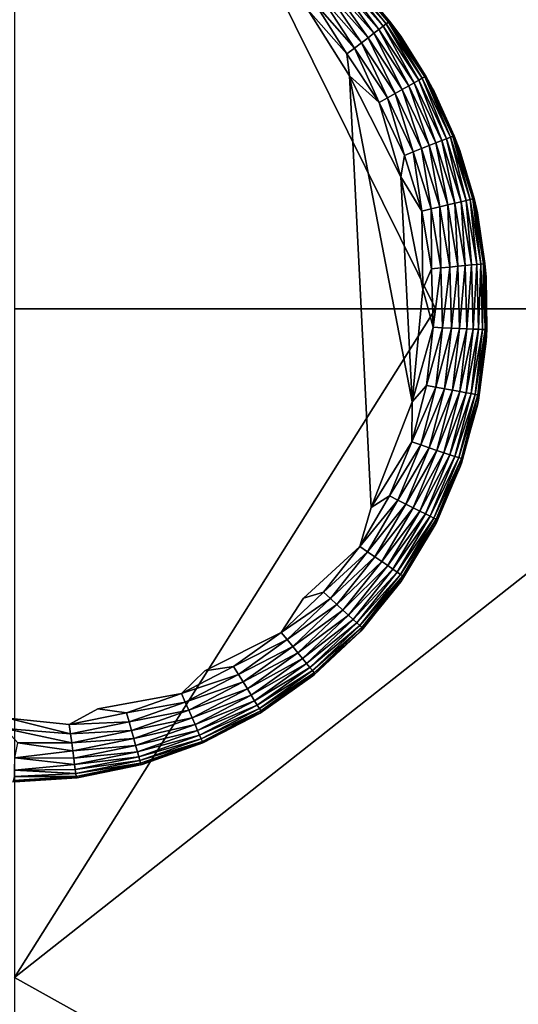
# Model space of a CAD drawing. Units: inches. Extents: x -41.3 to 41.3, y -18.4 to 17.7.
# Drawn here: x 35.4 to 36.3, y 10.6 to 12.3 of the extents above; entities that cross this region are included whole.
import ezdxf

# ---------------------------------------------------------------- set-up
doc = ezdxf.new("R2010")
doc.units = ezdxf.units.IN
doc.header["$MEASUREMENT"] = 0
doc.layers.add('SEAT-LEG', color=5, linetype='Continuous')
doc.layers.add('SEAT-UPHOLSTERY', color=5, linetype='Continuous')

msp = doc.modelspace()

# ---------------------------------------------------------------- linework, layer by layer
at = {"layer": 'SEAT-LEG'}
for points, invisible_edges in [([(35.4407, 12.4836, -0.0023), (35.4181, 11.1215, -0.0023), (35.2909, 12.4684, -0.0025)], 15), ([(35.4407, 12.4836, -0.0023), (35.5679, 11.1367, -0.0025), (35.4181, 11.1215, -0.0023)], 15), ([(35.5719, 12.4654, -0.0025), (35.5679, 11.1367, -0.0025), (35.4407, 12.4836, -0.0023)], 15), ([(35.5679, 11.1367, -0.0025), (35.5719, 12.4654, -0.0025), (35.7462, 11.2001, -0.0024)], 15), ([(35.7462, 11.2001, -0.0024), (35.5719, 12.4654, -0.0025), (35.697, 12.4277, -0.0025)], 15), ([(35.7462, 11.2001, -0.0024), (35.697, 12.4277, -0.0025), (35.9104, 11.3213, -0.0024)], 15), ([(35.9104, 11.3213, -0.0024), (35.697, 12.4277, -0.0025), (35.8589, 12.3298, -0.0025)], 15), ([(36.0235, 11.4718, -0.0025), (35.8589, 12.3298, -0.0025), (35.9875, 12.191, -0.0025)], 3), ([(35.9104, 11.3213, -0.0024), (35.8589, 12.3298, -0.0025), (36.0235, 11.4718, -0.0025)], 15), ([(35.9875, 12.191, -0.0025), (35.8589, 12.3298, -0.0025), (35.9185, 12.3003, 0.0008)], 1), ([(35.9104, 11.3213, -0.0024), (36.0235, 11.4718, -0.0025), (36.0045, 11.4073, 0.0008)], 1), ([(35.7462, 11.2001, -0.0024), (35.9104, 11.3213, -0.0024), (35.8733, 11.2641, 0.0008)], 1), ([(35.5679, 11.1367, -0.0025), (35.7462, 11.2001, -0.0024), (35.7074, 11.1625, 0.0008)], 1), ([(35.5205, 11.1107, 0.0008), (35.4181, 11.1215, -0.0023), (35.5679, 11.1367, -0.0025)], 2)]:
    msp.add_3dface(points, dxfattribs=dict(at, invisible_edges=invisible_edges))
for points in [[(36.0484, 12.2775, 0.075), (35.9763, 12.3591, 0.075), (35.9795, 12.3623, 0.0908)], [(36.052, 12.2803, 0.0908), (35.9795, 12.3623, 0.0908), (35.9811, 12.3639, 0.1072)], [(36.052, 12.2803, 0.0908), (36.0484, 12.2775, 0.075), (35.9795, 12.3623, 0.0908)], [(36.0539, 12.2817, 0.1072), (36.052, 12.2803, 0.0908), (35.9811, 12.3639, 0.1072)], [(36.0049, 12.34, 0.1154), (36.0539, 12.2817, 0.1072), (35.9811, 12.3639, 0.1072)], [(36.0278, 12.2617, 0.0334), (35.9581, 12.3405, 0.0334), (35.9655, 12.3481, 0.046)], [(36.0362, 12.2681, 0.046), (35.9655, 12.3481, 0.046), (35.9716, 12.3543, 0.0599)], [(36.0362, 12.2681, 0.046), (36.0278, 12.2617, 0.0334), (35.9655, 12.3481, 0.046)], [(36.0431, 12.2735, 0.0599), (35.9716, 12.3543, 0.0599), (35.9763, 12.3591, 0.075)], [(36.0431, 12.2735, 0.0599), (36.0362, 12.2681, 0.046), (35.9716, 12.3543, 0.0599)], [(36.0484, 12.2775, 0.075), (36.0431, 12.2735, 0.0599), (35.9763, 12.3591, 0.075)], [(36.0072, 12.2459, 0.0131), (35.9399, 12.322, 0.0131), (35.9495, 12.3318, 0.0223)], [(36.0181, 12.2542, 0.0223), (35.9495, 12.3318, 0.0223), (35.9581, 12.3405, 0.0334)], [(36.0181, 12.2542, 0.0223), (36.0072, 12.2459, 0.0131), (35.9495, 12.3318, 0.0223)], [(36.0278, 12.2617, 0.0334), (36.0181, 12.2542, 0.0223), (35.9581, 12.3405, 0.0334)], [(36.0727, 12.2566, 2.7532), (36.0727, 12.2566, 0.1154), (36.0049, 12.34, 0.1154)], [(36.0727, 12.2566, 2.7532), (36.0049, 12.34, 0.1154), (36.0049, 12.34, 2.7532)], [(36.0727, 12.2566, 0.1154), (36.0539, 12.2817, 0.1072), (36.0049, 12.34, 0.1154)], [(35.9831, 12.2274, 0.0008), (35.9185, 12.3003, 0.0008), (35.9295, 12.3115, 0.0059)], [(35.9955, 12.2369, 0.0059), (35.9295, 12.3115, 0.0059), (35.9399, 12.322, 0.0131)], [(35.9955, 12.2369, 0.0059), (35.9831, 12.2274, 0.0008), (35.9295, 12.3115, 0.0059)], [(36.0072, 12.2459, 0.0131), (35.9955, 12.2369, 0.0059), (35.9399, 12.322, 0.0131)], [(35.9831, 12.2274, 0.0008), (35.9875, 12.191, -0.0025), (35.9185, 12.3003, 0.0008)], [(36.1085, 12.1868, 0.075), (36.0484, 12.2775, 0.075), (36.052, 12.2803, 0.0908)], [(36.1125, 12.189, 0.0908), (36.052, 12.2803, 0.0908), (36.0539, 12.2817, 0.1072)], [(36.1125, 12.189, 0.0908), (36.1085, 12.1868, 0.075), (36.052, 12.2803, 0.0908)], [(36.1145, 12.1901, 0.1072), (36.1125, 12.189, 0.0908), (36.0539, 12.2817, 0.1072)], [(36.0727, 12.2566, 0.1154), (36.1145, 12.1901, 0.1072), (36.0539, 12.2817, 0.1072)], [(36.0859, 12.1739, 0.0334), (36.0278, 12.2617, 0.0334), (36.0362, 12.2681, 0.046)], [(36.0951, 12.1792, 0.046), (36.0362, 12.2681, 0.046), (36.0431, 12.2735, 0.0599)], [(36.0951, 12.1792, 0.046), (36.0859, 12.1739, 0.0334), (36.0362, 12.2681, 0.046)], [(36.1027, 12.1835, 0.0599), (36.0431, 12.2735, 0.0599), (36.0484, 12.2775, 0.075)], [(36.1027, 12.1835, 0.0599), (36.0951, 12.1792, 0.046), (36.0431, 12.2735, 0.0599)], [(36.1085, 12.1868, 0.075), (36.1027, 12.1835, 0.0599), (36.0484, 12.2775, 0.075)], [(36.0504, 12.1539, 0.0059), (35.9955, 12.2369, 0.0059), (36.0072, 12.2459, 0.0131)], [(36.0633, 12.1612, 0.0131), (36.0072, 12.2459, 0.0131), (36.0181, 12.2542, 0.0223)], [(36.0633, 12.1612, 0.0131), (36.0504, 12.1539, 0.0059), (36.0072, 12.2459, 0.0131)], [(36.0752, 12.1679, 0.0223), (36.0181, 12.2542, 0.0223), (36.0278, 12.2617, 0.0334)], [(36.0752, 12.1679, 0.0223), (36.0633, 12.1612, 0.0131), (36.0181, 12.2542, 0.0223)], [(36.0859, 12.1739, 0.0334), (36.0752, 12.1679, 0.0223), (36.0278, 12.2617, 0.0334)], [(36.1285, 12.1648, 2.7532), (36.1285, 12.1648, 0.1154), (36.0727, 12.2566, 0.1154)], [(36.1285, 12.1648, 2.7532), (36.0727, 12.2566, 0.1154), (36.0727, 12.2566, 2.7532)], [(36.1285, 12.1648, 0.1154), (36.1145, 12.1901, 0.1072), (36.0727, 12.2566, 0.1154)], [(36.0368, 12.1462, 0.0008), (35.9831, 12.2274, 0.0008), (35.9955, 12.2369, 0.0059)], [(36.0504, 12.1539, 0.0059), (36.0368, 12.1462, 0.0008), (35.9955, 12.2369, 0.0059)], [(36.0368, 12.1462, 0.0008), (35.9875, 12.191, -0.0025), (35.9831, 12.2274, 0.0008)], [(36.0235, 11.4718, -0.0025), (35.9875, 12.191, -0.0025), (36.0917, 11.6481, -0.0025)], [(36.0917, 11.6481, -0.0025), (35.9875, 12.191, -0.0025), (36.0728, 12.0223, -0.0025)], [(36.0728, 12.0223, -0.0025), (35.9875, 12.191, -0.0025), (36.0368, 12.1462, 0.0008)], [(36.141, 12.0829, 0.046), (36.0951, 12.1792, 0.046), (36.1027, 12.1835, 0.0599)], [(36.1491, 12.0861, 0.0599), (36.1027, 12.1835, 0.0599), (36.1085, 12.1868, 0.075)], [(36.1491, 12.0861, 0.0599), (36.141, 12.0829, 0.046), (36.1027, 12.1835, 0.0599)], [(36.1554, 12.0885, 0.075), (36.1085, 12.1868, 0.075), (36.1125, 12.189, 0.0908)], [(36.1554, 12.0885, 0.075), (36.1491, 12.0861, 0.0599), (36.1085, 12.1868, 0.075)], [(36.1596, 12.0902, 0.0908), (36.1125, 12.189, 0.0908), (36.1145, 12.1901, 0.1072)], [(36.1596, 12.0902, 0.0908), (36.1554, 12.0885, 0.075), (36.1125, 12.189, 0.0908)], [(36.1285, 12.1648, 0.1154), (36.1617, 12.091, 0.1072), (36.1145, 12.1901, 0.1072)], [(36.1617, 12.091, 0.1072), (36.1596, 12.0902, 0.0908), (36.1145, 12.1901, 0.1072)], [(36.1071, 12.0695, 0.0131), (36.0633, 12.1612, 0.0131), (36.0752, 12.1679, 0.0223)], [(36.1198, 12.0745, 0.0223), (36.0752, 12.1679, 0.0223), (36.0859, 12.1739, 0.0334)], [(36.1198, 12.0745, 0.0223), (36.1071, 12.0695, 0.0131), (36.0752, 12.1679, 0.0223)], [(36.1312, 12.079, 0.0334), (36.0859, 12.1739, 0.0334), (36.0951, 12.1792, 0.046)], [(36.1312, 12.079, 0.0334), (36.1198, 12.0745, 0.0223), (36.0859, 12.1739, 0.0334)], [(36.141, 12.0829, 0.046), (36.1312, 12.079, 0.0334), (36.0951, 12.1792, 0.046)], [(36.1713, 12.0662, 2.7532), (36.1285, 12.1648, 0.1154), (36.1285, 12.1648, 2.7532)], [(36.1713, 12.0662, 2.7532), (36.1713, 12.0662, 0.1154), (36.1285, 12.1648, 0.1154)], [(36.1713, 12.0662, 0.1154), (36.1617, 12.091, 0.1072), (36.1285, 12.1648, 0.1154)], [(36.0787, 12.0583, 0.0008), (36.0368, 12.1462, 0.0008), (36.0504, 12.1539, 0.0059)], [(36.0933, 12.0641, 0.0059), (36.0504, 12.1539, 0.0059), (36.0633, 12.1612, 0.0131)], [(36.0933, 12.0641, 0.0059), (36.0787, 12.0583, 0.0008), (36.0504, 12.1539, 0.0059)], [(36.1071, 12.0695, 0.0131), (36.0933, 12.0641, 0.0059), (36.0633, 12.1612, 0.0131)], [(36.0787, 12.0583, 0.0008), (36.0728, 12.0223, -0.0025), (36.0368, 12.1462, 0.0008)], [(36.1628, 11.9786, 0.0334), (36.1312, 12.079, 0.0334), (36.141, 12.0829, 0.046)], [(36.1731, 11.9811, 0.046), (36.141, 12.0829, 0.046), (36.1491, 12.0861, 0.0599)], [(36.1731, 11.9811, 0.046), (36.1628, 11.9786, 0.0334), (36.141, 12.0829, 0.046)], [(36.1816, 11.9831, 0.0599), (36.1491, 12.0861, 0.0599), (36.1554, 12.0885, 0.075)], [(36.1816, 11.9831, 0.0599), (36.1731, 11.9811, 0.046), (36.1491, 12.0861, 0.0599)], [(36.1881, 11.9847, 0.075), (36.1554, 12.0885, 0.075), (36.1596, 12.0902, 0.0908)], [(36.1881, 11.9847, 0.075), (36.1816, 11.9831, 0.0599), (36.1554, 12.0885, 0.075)], [(36.1925, 11.9857, 0.0908), (36.1596, 12.0902, 0.0908), (36.1617, 12.091, 0.1072)], [(36.1925, 11.9857, 0.0908), (36.1881, 11.9847, 0.075), (36.1596, 12.0902, 0.0908)], [(36.1948, 11.9863, 0.1072), (36.1925, 11.9857, 0.0908), (36.1617, 12.091, 0.1072)], [(36.1713, 12.0662, 0.1154), (36.1948, 11.9863, 0.1072), (36.1617, 12.091, 0.1072)], [(36.1232, 11.9691, 0.0059), (36.0933, 12.0641, 0.0059), (36.1071, 12.0695, 0.0131)], [(36.1376, 11.9726, 0.0131), (36.1071, 12.0695, 0.0131), (36.1198, 12.0745, 0.0223)], [(36.1376, 11.9726, 0.0131), (36.1232, 11.9691, 0.0059), (36.1071, 12.0695, 0.0131)], [(36.1509, 11.9758, 0.0223), (36.1198, 12.0745, 0.0223), (36.1312, 12.079, 0.0334)], [(36.1509, 11.9758, 0.0223), (36.1376, 11.9726, 0.0131), (36.1198, 12.0745, 0.0223)], [(36.1628, 11.9786, 0.0334), (36.1509, 11.9758, 0.0223), (36.1312, 12.079, 0.0334)], [(36.2003, 11.9628, 2.7532), (36.2003, 11.9628, 0.1154), (36.1713, 12.0662, 0.1154)], [(36.2003, 11.9628, 2.7532), (36.1713, 12.0662, 0.1154), (36.1713, 12.0662, 2.7532)], [(36.2003, 11.9628, 0.1154), (36.1948, 11.9863, 0.1072), (36.1713, 12.0662, 0.1154)], [(36.108, 11.9655, 0.0008), (36.0728, 12.0223, -0.0025), (36.0787, 12.0583, 0.0008)], [(36.108, 11.9655, 0.0008), (36.0787, 12.0583, 0.0008), (36.0933, 12.0641, 0.0059)], [(36.1232, 11.9691, 0.0059), (36.108, 11.9655, 0.0008), (36.0933, 12.0641, 0.0059)], [(36.0917, 11.6481, -0.0025), (36.0728, 12.0223, -0.0025), (36.1093, 11.8356, -0.0024)], [(36.1093, 11.8356, -0.0024), (36.0728, 12.0223, -0.0025), (36.108, 11.9655, 0.0008)], [(36.1994, 11.8767, 0.0599), (36.1816, 11.9831, 0.0599), (36.1881, 11.9847, 0.075)], [(36.2061, 11.8773, 0.075), (36.1881, 11.9847, 0.075), (36.1925, 11.9857, 0.0908)], [(36.2061, 11.8773, 0.075), (36.1994, 11.8767, 0.0599), (36.1881, 11.9847, 0.075)], [(36.2106, 11.8778, 0.0908), (36.1925, 11.9857, 0.0908), (36.1948, 11.9863, 0.1072)], [(36.2106, 11.8778, 0.0908), (36.2061, 11.8773, 0.075), (36.1925, 11.9857, 0.0908)], [(36.2129, 11.878, 0.1072), (36.2106, 11.8778, 0.0908), (36.1948, 11.9863, 0.1072)], [(36.2003, 11.9628, 0.1154), (36.2129, 11.878, 0.1072), (36.1948, 11.9863, 0.1072)], [(36.124, 11.8694, 0.0008), (36.108, 11.9655, 0.0008), (36.1232, 11.9691, 0.0059)], [(36.1396, 11.8709, 0.0059), (36.1232, 11.9691, 0.0059), (36.1376, 11.9726, 0.0131)], [(36.1396, 11.8709, 0.0059), (36.124, 11.8694, 0.0008), (36.1232, 11.9691, 0.0059)], [(36.1544, 11.8723, 0.0131), (36.1376, 11.9726, 0.0131), (36.1509, 11.9758, 0.0223)], [(36.1544, 11.8723, 0.0131), (36.1396, 11.8709, 0.0059), (36.1376, 11.9726, 0.0131)], [(36.168, 11.8737, 0.0223), (36.1509, 11.9758, 0.0223), (36.1628, 11.9786, 0.0334)], [(36.168, 11.8737, 0.0223), (36.1544, 11.8723, 0.0131), (36.1509, 11.9758, 0.0223)], [(36.1802, 11.8748, 0.0334), (36.1628, 11.9786, 0.0334), (36.1731, 11.9811, 0.046)], [(36.1802, 11.8748, 0.0334), (36.168, 11.8737, 0.0223), (36.1628, 11.9786, 0.0334)], [(36.1907, 11.8758, 0.046), (36.1731, 11.9811, 0.046), (36.1816, 11.9831, 0.0599)], [(36.1907, 11.8758, 0.046), (36.1802, 11.8748, 0.0334), (36.1731, 11.9811, 0.046)], [(36.1994, 11.8767, 0.0599), (36.1907, 11.8758, 0.046), (36.1816, 11.9831, 0.0599)], [(36.124, 11.8694, 0.0008), (36.1093, 11.8356, -0.0024), (36.108, 11.9655, 0.0008)], [(36.215, 11.8563, 2.7532), (36.2003, 11.9628, 0.1154), (36.2003, 11.9628, 2.7532)], [(36.215, 11.8563, 2.7532), (36.215, 11.8563, 0.1154), (36.2003, 11.9628, 0.1154)], [(36.215, 11.8563, 0.1154), (36.2129, 11.878, 0.1072), (36.2003, 11.9628, 0.1154)], [(36.1266, 11.7721, 0.0008), (36.1093, 11.8356, -0.0024), (36.124, 11.8694, 0.0008)], [(36.1266, 11.7721, 0.0008), (36.124, 11.8694, 0.0008), (36.1396, 11.8709, 0.0059)], [(36.1422, 11.7714, 0.0059), (36.1266, 11.7721, 0.0008), (36.1396, 11.8709, 0.0059)], [(36.1422, 11.7714, 0.0059), (36.1396, 11.8709, 0.0059), (36.1544, 11.8723, 0.0131)], [(36.157, 11.7708, 0.0131), (36.1422, 11.7714, 0.0059), (36.1544, 11.8723, 0.0131)], [(36.157, 11.7708, 0.0131), (36.1544, 11.8723, 0.0131), (36.168, 11.8737, 0.0223)], [(36.1707, 11.7702, 0.0223), (36.157, 11.7708, 0.0131), (36.168, 11.8737, 0.0223)], [(36.1707, 11.7702, 0.0223), (36.168, 11.8737, 0.0223), (36.1802, 11.8748, 0.0334)], [(36.1829, 11.7696, 0.0334), (36.1707, 11.7702, 0.0223), (36.1802, 11.8748, 0.0334)], [(36.1829, 11.7696, 0.0334), (36.1802, 11.8748, 0.0334), (36.1907, 11.8758, 0.046)], [(36.1935, 11.7692, 0.046), (36.1829, 11.7696, 0.0334), (36.1907, 11.8758, 0.046)], [(36.1935, 11.7692, 0.046), (36.1907, 11.8758, 0.046), (36.1994, 11.8767, 0.0599)], [(36.2022, 11.7688, 0.0599), (36.1935, 11.7692, 0.046), (36.1994, 11.8767, 0.0599)], [(36.2022, 11.7688, 0.0599), (36.1994, 11.8767, 0.0599), (36.2061, 11.8773, 0.075)], [(36.2089, 11.7685, 0.075), (36.2022, 11.7688, 0.0599), (36.2061, 11.8773, 0.075)], [(36.2089, 11.7685, 0.075), (36.2061, 11.8773, 0.075), (36.2106, 11.8778, 0.0908)], [(36.2135, 11.7683, 0.0908), (36.2089, 11.7685, 0.075), (36.2106, 11.8778, 0.0908)], [(36.2135, 11.7683, 0.0908), (36.2106, 11.8778, 0.0908), (36.2129, 11.878, 0.1072)], [(36.2158, 11.7682, 0.1072), (36.2135, 11.7683, 0.0908), (36.2129, 11.878, 0.1072)], [(36.2158, 11.7682, 0.1072), (36.2129, 11.878, 0.1072), (36.215, 11.8563, 0.1154)], [(36.215, 11.7488, 2.7532), (36.215, 11.7488, 0.1154), (36.215, 11.8563, 0.1154)], [(36.215, 11.7488, 2.7532), (36.215, 11.8563, 0.1154), (36.215, 11.8563, 2.7532)], [(36.215, 11.8563, 0.1154), (36.215, 11.7488, 0.1154), (36.2158, 11.7682, 0.1072)], [(36.0917, 11.6481, -0.0025), (36.1093, 11.8356, -0.0024), (36.1266, 11.7721, 0.0008)], [(36.1156, 11.6754, 0.0008), (36.0917, 11.6481, -0.0025), (36.1266, 11.7721, 0.0008)], [(36.1156, 11.6754, 0.0008), (36.1266, 11.7721, 0.0008), (36.1422, 11.7714, 0.0059)], [(36.131, 11.6725, 0.0059), (36.1156, 11.6754, 0.0008), (36.1422, 11.7714, 0.0059)], [(36.131, 11.6725, 0.0059), (36.1422, 11.7714, 0.0059), (36.157, 11.7708, 0.0131)], [(36.1455, 11.6698, 0.0131), (36.131, 11.6725, 0.0059), (36.157, 11.7708, 0.0131)], [(36.1455, 11.6698, 0.0131), (36.157, 11.7708, 0.0131), (36.1707, 11.7702, 0.0223)], [(36.159, 11.6673, 0.0223), (36.1455, 11.6698, 0.0131), (36.1707, 11.7702, 0.0223)], [(36.159, 11.6673, 0.0223), (36.1707, 11.7702, 0.0223), (36.1829, 11.7696, 0.0334)], [(36.171, 11.6651, 0.0334), (36.159, 11.6673, 0.0223), (36.1829, 11.7696, 0.0334)], [(36.171, 11.6651, 0.0334), (36.1829, 11.7696, 0.0334), (36.1935, 11.7692, 0.046)], [(36.1814, 11.6632, 0.046), (36.171, 11.6651, 0.0334), (36.1935, 11.7692, 0.046)], [(36.1814, 11.6632, 0.046), (36.1935, 11.7692, 0.046), (36.2022, 11.7688, 0.0599)], [(36.19, 11.6616, 0.0599), (36.1814, 11.6632, 0.046), (36.2022, 11.7688, 0.0599)], [(36.19, 11.6616, 0.0599), (36.2022, 11.7688, 0.0599), (36.2089, 11.7685, 0.075)], [(36.1966, 11.6603, 0.075), (36.19, 11.6616, 0.0599), (36.2089, 11.7685, 0.075)], [(36.1966, 11.6603, 0.075), (36.2089, 11.7685, 0.075), (36.2135, 11.7683, 0.0908)], [(36.2011, 11.6595, 0.0908), (36.1966, 11.6603, 0.075), (36.2135, 11.7683, 0.0908)], [(36.2011, 11.6595, 0.0908), (36.2135, 11.7683, 0.0908), (36.2158, 11.7682, 0.1072)], [(36.2158, 11.7682, 0.1072), (36.2022, 11.6509, 0.1111), (36.2011, 11.6595, 0.0908)], [(36.2158, 11.7682, 0.1072), (36.215, 11.7488, 0.1154), (36.2022, 11.6509, 0.1111)], [(36.2003, 11.6424, 2.7532), (36.215, 11.7488, 0.1154), (36.215, 11.7488, 2.7532)], [(36.2003, 11.6424, 2.7532), (36.2022, 11.6509, 0.1111), (36.215, 11.7488, 0.1154)], [(36.0912, 11.5811, 0.0008), (36.1156, 11.6754, 0.0008), (36.131, 11.6725, 0.0059)], [(36.0912, 11.5811, 0.0008), (36.0917, 11.6481, -0.0025), (36.1156, 11.6754, 0.0008)], [(36.106, 11.5761, 0.0059), (36.0912, 11.5811, 0.0008), (36.131, 11.6725, 0.0059)], [(36.106, 11.5761, 0.0059), (36.131, 11.6725, 0.0059), (36.1455, 11.6698, 0.0131)], [(36.1201, 11.5714, 0.0131), (36.106, 11.5761, 0.0059), (36.1455, 11.6698, 0.0131)], [(36.1201, 11.5714, 0.0131), (36.1455, 11.6698, 0.0131), (36.159, 11.6673, 0.0223)], [(36.133, 11.5671, 0.0223), (36.1201, 11.5714, 0.0131), (36.159, 11.6673, 0.0223)], [(36.133, 11.5671, 0.0223), (36.159, 11.6673, 0.0223), (36.171, 11.6651, 0.0334)], [(36.1447, 11.5632, 0.0334), (36.133, 11.5671, 0.0223), (36.171, 11.6651, 0.0334)], [(36.1447, 11.5632, 0.0334), (36.171, 11.6651, 0.0334), (36.1814, 11.6632, 0.046)], [(36.1547, 11.5598, 0.046), (36.1447, 11.5632, 0.0334), (36.1814, 11.6632, 0.046)], [(36.1547, 11.5598, 0.046), (36.1814, 11.6632, 0.046), (36.19, 11.6616, 0.0599)], [(36.163, 11.5571, 0.0599), (36.1547, 11.5598, 0.046), (36.19, 11.6616, 0.0599)], [(36.163, 11.5571, 0.0599), (36.19, 11.6616, 0.0599), (36.1966, 11.6603, 0.075)], [(36.1693, 11.555, 0.075), (36.163, 11.5571, 0.0599), (36.1966, 11.6603, 0.075)], [(36.1693, 11.555, 0.075), (36.1966, 11.6603, 0.075), (36.2011, 11.6595, 0.0908)], [(36.2011, 11.6595, 0.0908), (36.1736, 11.5535, 0.0908), (36.1693, 11.555, 0.075)], [(36.2011, 11.6595, 0.0908), (36.2022, 11.6509, 0.1111), (36.1736, 11.5535, 0.0908)], [(36.0235, 11.4718, -0.0025), (36.0917, 11.6481, -0.0025), (36.0912, 11.5811, 0.0008)], [(36.1713, 11.5389, 2.7532), (36.174, 11.5459, 0.111), (36.2022, 11.6509, 0.1111)], [(36.1713, 11.5389, 2.7532), (36.2022, 11.6509, 0.1111), (36.2003, 11.6424, 2.7532)], [(36.2022, 11.6509, 0.1111), (36.174, 11.5459, 0.111), (36.1736, 11.5535, 0.0908)], [(36.0539, 11.4912, 0.0008), (36.0235, 11.4718, -0.0025), (36.0912, 11.5811, 0.0008)], [(36.0539, 11.4912, 0.0008), (36.0912, 11.5811, 0.0008), (36.106, 11.5761, 0.0059)], [(36.068, 11.4842, 0.0059), (36.0539, 11.4912, 0.0008), (36.106, 11.5761, 0.0059)], [(36.068, 11.4842, 0.0059), (36.106, 11.5761, 0.0059), (36.1201, 11.5714, 0.0131)], [(36.0812, 11.4776, 0.0131), (36.068, 11.4842, 0.0059), (36.1201, 11.5714, 0.0131)], [(36.0812, 11.4776, 0.0131), (36.1201, 11.5714, 0.0131), (36.133, 11.5671, 0.0223)], [(36.0934, 11.4715, 0.0223), (36.0812, 11.4776, 0.0131), (36.133, 11.5671, 0.0223)], [(36.0934, 11.4715, 0.0223), (36.133, 11.5671, 0.0223), (36.1447, 11.5632, 0.0334)], [(36.1044, 11.466, 0.0334), (36.0934, 11.4715, 0.0223), (36.1447, 11.5632, 0.0334)], [(36.1044, 11.466, 0.0334), (36.1447, 11.5632, 0.0334), (36.1547, 11.5598, 0.046)], [(36.1139, 11.4613, 0.046), (36.1044, 11.466, 0.0334), (36.1547, 11.5598, 0.046)], [(36.1139, 11.4613, 0.046), (36.1547, 11.5598, 0.046), (36.163, 11.5571, 0.0599)], [(36.1217, 11.4574, 0.0599), (36.1139, 11.4613, 0.046), (36.163, 11.5571, 0.0599)], [(36.1217, 11.4574, 0.0599), (36.163, 11.5571, 0.0599), (36.1693, 11.555, 0.075)], [(36.1693, 11.555, 0.075), (36.1277, 11.4544, 0.075), (36.1217, 11.4574, 0.0599)], [(36.1693, 11.555, 0.075), (36.1736, 11.5535, 0.0908), (36.1277, 11.4544, 0.075)], [(36.1736, 11.5535, 0.0908), (36.1317, 11.4524, 0.0908), (36.1277, 11.4544, 0.075)], [(36.1285, 11.4403, 2.7532), (36.174, 11.5459, 0.111), (36.1713, 11.5389, 2.7532)], [(36.1285, 11.4403, 2.7532), (36.132, 11.4471, 0.1098), (36.174, 11.5459, 0.111)], [(36.1736, 11.5535, 0.0908), (36.174, 11.5459, 0.111), (36.1317, 11.4524, 0.0908)], [(36.174, 11.5459, 0.111), (36.132, 11.4471, 0.1098), (36.1317, 11.4524, 0.0908)], [(36.0045, 11.4073, 0.0008), (36.0539, 11.4912, 0.0008), (36.068, 11.4842, 0.0059)], [(36.0045, 11.4073, 0.0008), (36.0235, 11.4718, -0.0025), (36.0539, 11.4912, 0.0008)], [(36.0174, 11.3984, 0.0059), (36.0045, 11.4073, 0.0008), (36.068, 11.4842, 0.0059)], [(36.0174, 11.3984, 0.0059), (36.068, 11.4842, 0.0059), (36.0812, 11.4776, 0.0131)], [(36.0296, 11.39, 0.0131), (36.0174, 11.3984, 0.0059), (36.0812, 11.4776, 0.0131)], [(36.0296, 11.39, 0.0131), (36.0812, 11.4776, 0.0131), (36.0934, 11.4715, 0.0223)], [(36.0409, 11.3823, 0.0223), (36.0296, 11.39, 0.0131), (36.0934, 11.4715, 0.0223)], [(36.0409, 11.3823, 0.0223), (36.0934, 11.4715, 0.0223), (36.1044, 11.466, 0.0334)], [(36.051, 11.3753, 0.0334), (36.0409, 11.3823, 0.0223), (36.1044, 11.466, 0.0334)], [(36.051, 11.3753, 0.0334), (36.1044, 11.466, 0.0334), (36.1139, 11.4613, 0.046)], [(36.0597, 11.3693, 0.046), (36.051, 11.3753, 0.0334), (36.1139, 11.4613, 0.046)], [(36.0597, 11.3693, 0.046), (36.1139, 11.4613, 0.046), (36.1217, 11.4574, 0.0599)], [(36.1217, 11.4574, 0.0599), (36.0669, 11.3644, 0.0599), (36.0597, 11.3693, 0.046)], [(36.1217, 11.4574, 0.0599), (36.1277, 11.4544, 0.075), (36.0669, 11.3644, 0.0599)], [(36.1277, 11.4544, 0.075), (36.0724, 11.3606, 0.075), (36.0669, 11.3644, 0.0599)], [(36.1277, 11.4544, 0.075), (36.1317, 11.4524, 0.0908), (36.0724, 11.3606, 0.075)], [(36.1317, 11.4524, 0.0908), (36.0762, 11.358, 0.0908), (36.0724, 11.3606, 0.075)], [(36.0727, 11.3485, 2.7532), (36.0757, 11.3527, 0.1105), (36.132, 11.4471, 0.1098)], [(36.0727, 11.3485, 2.7532), (36.132, 11.4471, 0.1098), (36.1285, 11.4403, 2.7532)], [(36.132, 11.4471, 0.1098), (36.0757, 11.3527, 0.1105), (36.0762, 11.358, 0.0908)], [(36.1317, 11.4524, 0.0908), (36.132, 11.4471, 0.1098), (36.0762, 11.358, 0.0908)], [(35.9439, 11.3311, 0.0008), (35.9104, 11.3213, -0.0024), (36.0045, 11.4073, 0.0008)], [(35.9439, 11.3311, 0.0008), (36.0045, 11.4073, 0.0008), (36.0174, 11.3984, 0.0059)], [(35.9555, 11.3205, 0.0059), (35.9439, 11.3311, 0.0008), (36.0174, 11.3984, 0.0059)], [(35.9555, 11.3205, 0.0059), (36.0174, 11.3984, 0.0059), (36.0296, 11.39, 0.0131)], [(35.9664, 11.3105, 0.0131), (35.9555, 11.3205, 0.0059), (36.0296, 11.39, 0.0131)], [(35.9664, 11.3105, 0.0131), (36.0296, 11.39, 0.0131), (36.0409, 11.3823, 0.0223)], [(35.9764, 11.3012, 0.0223), (35.9664, 11.3105, 0.0131), (36.0409, 11.3823, 0.0223)], [(35.9764, 11.3012, 0.0223), (36.0409, 11.3823, 0.0223), (36.051, 11.3753, 0.0334)], [(35.9855, 11.293, 0.0334), (35.9764, 11.3012, 0.0223), (36.051, 11.3753, 0.0334)], [(35.9855, 11.293, 0.0334), (36.051, 11.3753, 0.0334), (36.0597, 11.3693, 0.046)], [(36.0597, 11.3693, 0.046), (35.9933, 11.2858, 0.046), (35.9855, 11.293, 0.0334)], [(36.0597, 11.3693, 0.046), (36.0669, 11.3644, 0.0599), (35.9933, 11.2858, 0.046)], [(36.0669, 11.3644, 0.0599), (35.9997, 11.2799, 0.0599), (35.9933, 11.2858, 0.046)], [(36.0669, 11.3644, 0.0599), (36.0724, 11.3606, 0.075), (35.9997, 11.2799, 0.0599)], [(36.0724, 11.3606, 0.075), (36.0047, 11.2754, 0.075), (35.9997, 11.2799, 0.0599)], [(36.0724, 11.3606, 0.075), (36.0762, 11.358, 0.0908), (36.0047, 11.2754, 0.075)], [(36.0762, 11.358, 0.0908), (36.008, 11.2723, 0.0908), (36.0047, 11.2754, 0.075)], [(36.0049, 11.2651, 2.7532), (36.0757, 11.3527, 0.1105), (36.0727, 11.3485, 2.7532)], [(36.0049, 11.2651, 2.7532), (36.0076, 11.268, 0.1102), (36.0757, 11.3527, 0.1105)], [(36.0757, 11.3527, 0.1105), (36.0076, 11.268, 0.1102), (36.008, 11.2723, 0.0908)], [(36.0762, 11.358, 0.0908), (36.0757, 11.3527, 0.1105), (36.008, 11.2723, 0.0908)], [(35.8733, 11.2641, 0.0008), (35.9104, 11.3213, -0.0024), (35.9439, 11.3311, 0.0008)], [(35.8733, 11.2641, 0.0008), (35.9439, 11.3311, 0.0008), (35.9555, 11.3205, 0.0059)], [(35.8832, 11.252, 0.0059), (35.8733, 11.2641, 0.0008), (35.9555, 11.3205, 0.0059)], [(35.8832, 11.252, 0.0059), (35.9555, 11.3205, 0.0059), (35.9664, 11.3105, 0.0131)], [(35.8927, 11.2405, 0.0131), (35.8832, 11.252, 0.0059), (35.9664, 11.3105, 0.0131)], [(35.8927, 11.2405, 0.0131), (35.9664, 11.3105, 0.0131), (35.9764, 11.3012, 0.0223)], [(35.9014, 11.23, 0.0223), (35.8927, 11.2405, 0.0131), (35.9764, 11.3012, 0.0223)], [(35.9014, 11.23, 0.0223), (35.9764, 11.3012, 0.0223), (35.9855, 11.293, 0.0334)], [(35.9855, 11.293, 0.0334), (35.9091, 11.2205, 0.0334), (35.9014, 11.23, 0.0223)], [(35.9855, 11.293, 0.0334), (35.9933, 11.2858, 0.046), (35.9091, 11.2205, 0.0334)], [(35.9933, 11.2858, 0.046), (35.9159, 11.2124, 0.046), (35.9091, 11.2205, 0.0334)], [(35.9933, 11.2858, 0.046), (35.9997, 11.2799, 0.0599), (35.9159, 11.2124, 0.046)], [(35.9997, 11.2799, 0.0599), (35.9214, 11.2056, 0.0599), (35.9159, 11.2124, 0.046)], [(35.9997, 11.2799, 0.0599), (36.0047, 11.2754, 0.075), (35.9214, 11.2056, 0.0599)], [(35.794, 11.2075, 0.0008), (35.7462, 11.2001, -0.0024), (35.8733, 11.2641, 0.0008)], [(35.794, 11.2075, 0.0008), (35.8733, 11.2641, 0.0008), (35.8832, 11.252, 0.0059)], [(36.0047, 11.2754, 0.075), (35.9257, 11.2005, 0.075), (35.9214, 11.2056, 0.0599)], [(36.0047, 11.2754, 0.075), (36.008, 11.2723, 0.0908), (35.9257, 11.2005, 0.075)], [(36.008, 11.2723, 0.0908), (35.9286, 11.197, 0.0908), (35.9257, 11.2005, 0.075)], [(35.9263, 11.1918, 2.7532), (35.9284, 11.1935, 0.1097), (36.0076, 11.268, 0.1102)], [(35.9263, 11.1918, 2.7532), (36.0076, 11.268, 0.1102), (36.0049, 11.2651, 2.7532)], [(36.0076, 11.268, 0.1102), (35.9284, 11.1935, 0.1097), (35.9286, 11.197, 0.0908)], [(36.008, 11.2723, 0.0908), (36.0076, 11.268, 0.1102), (35.9286, 11.197, 0.0908)], [(35.8022, 11.1942, 0.0059), (35.794, 11.2075, 0.0008), (35.8832, 11.252, 0.0059)], [(35.8022, 11.1942, 0.0059), (35.8832, 11.252, 0.0059), (35.8927, 11.2405, 0.0131)], [(35.8099, 11.1815, 0.0131), (35.8022, 11.1942, 0.0059), (35.8927, 11.2405, 0.0131)], [(35.8099, 11.1815, 0.0131), (35.8927, 11.2405, 0.0131), (35.9014, 11.23, 0.0223)], [(35.9014, 11.23, 0.0223), (35.8171, 11.1699, 0.0223), (35.8099, 11.1815, 0.0131)], [(35.9014, 11.23, 0.0223), (35.9091, 11.2205, 0.0334), (35.8171, 11.1699, 0.0223)], [(35.9091, 11.2205, 0.0334), (35.8235, 11.1594, 0.0334), (35.8171, 11.1699, 0.0223)], [(35.9091, 11.2205, 0.0334), (35.9159, 11.2124, 0.046), (35.8235, 11.1594, 0.0334)], [(35.7074, 11.1625, 0.0008), (35.7462, 11.2001, -0.0024), (35.794, 11.2075, 0.0008)], [(35.7074, 11.1625, 0.0008), (35.794, 11.2075, 0.0008), (35.8022, 11.1942, 0.0059)], [(35.9159, 11.2124, 0.046), (35.829, 11.1504, 0.046), (35.8235, 11.1594, 0.0334)], [(35.9159, 11.2124, 0.046), (35.9214, 11.2056, 0.0599), (35.829, 11.1504, 0.046)], [(35.9214, 11.2056, 0.0599), (35.8336, 11.143, 0.0599), (35.829, 11.1504, 0.046)], [(35.9214, 11.2056, 0.0599), (35.9257, 11.2005, 0.075), (35.8336, 11.143, 0.0599)], [(35.9257, 11.2005, 0.075), (35.8371, 11.1372, 0.075), (35.8336, 11.143, 0.0599)], [(35.9257, 11.2005, 0.075), (35.9286, 11.197, 0.0908), (35.8371, 11.1372, 0.075)], [(35.9286, 11.197, 0.0908), (35.8394, 11.1334, 0.0908), (35.8371, 11.1372, 0.075)], [(35.9286, 11.197, 0.0908), (35.9284, 11.1935, 0.1097), (35.8394, 11.1334, 0.0908)], [(35.7137, 11.1481, 0.0059), (35.7074, 11.1625, 0.0008), (35.8022, 11.1942, 0.0059)], [(35.7137, 11.1481, 0.0059), (35.8022, 11.1942, 0.0059), (35.8099, 11.1815, 0.0131)], [(35.8099, 11.1815, 0.0131), (35.7196, 11.1345, 0.0131), (35.7137, 11.1481, 0.0059)], [(35.8099, 11.1815, 0.0131), (35.8171, 11.1699, 0.0223), (35.7196, 11.1345, 0.0131)], [(35.8385, 11.1298, 2.7532), (35.9284, 11.1935, 0.1097), (35.9263, 11.1918, 2.7532)], [(35.8385, 11.1298, 2.7532), (35.8397, 11.1306, 0.1091), (35.9284, 11.1935, 0.1097)], [(35.9284, 11.1935, 0.1097), (35.8397, 11.1306, 0.1091), (35.8394, 11.1334, 0.0908)], [(35.8171, 11.1699, 0.0223), (35.725, 11.122, 0.0223), (35.7196, 11.1345, 0.0131)], [(35.8171, 11.1699, 0.0223), (35.8235, 11.1594, 0.0334), (35.725, 11.122, 0.0223)], [(35.6159, 11.1301, 0.0008), (35.5679, 11.1367, -0.0025), (35.7074, 11.1625, 0.0008)], [(35.6159, 11.1301, 0.0008), (35.7074, 11.1625, 0.0008), (35.7137, 11.1481, 0.0059)], [(35.7137, 11.1481, 0.0059), (35.6201, 11.115, 0.0059), (35.6159, 11.1301, 0.0008)], [(35.7137, 11.1481, 0.0059), (35.7196, 11.1345, 0.0131), (35.6201, 11.115, 0.0059)], [(35.8235, 11.1594, 0.0334), (35.7299, 11.1107, 0.0334), (35.725, 11.122, 0.0223)], [(35.8235, 11.1594, 0.0334), (35.829, 11.1504, 0.046), (35.7299, 11.1107, 0.0334)], [(35.829, 11.1504, 0.046), (35.7341, 11.101, 0.046), (35.7299, 11.1107, 0.0334)], [(35.829, 11.1504, 0.046), (35.8336, 11.143, 0.0599), (35.7341, 11.101, 0.046)], [(35.6159, 11.1301, 0.0008), (35.5205, 11.1107, 0.0008), (35.5679, 11.1367, -0.0025)], [(35.7196, 11.1345, 0.0131), (35.624, 11.1007, 0.0131), (35.6201, 11.115, 0.0059)], [(35.7196, 11.1345, 0.0131), (35.725, 11.122, 0.0223), (35.624, 11.1007, 0.0131)], [(35.8336, 11.143, 0.0599), (35.7376, 11.093, 0.0599), (35.7341, 11.101, 0.046)], [(35.8336, 11.143, 0.0599), (35.8371, 11.1372, 0.075), (35.7376, 11.093, 0.0599)], [(35.8371, 11.1372, 0.075), (35.7403, 11.0869, 0.075), (35.7376, 11.093, 0.0599)], [(35.8371, 11.1372, 0.075), (35.8394, 11.1334, 0.0908), (35.7403, 11.0869, 0.075)], [(35.8394, 11.1334, 0.0908), (35.7421, 11.0827, 0.0908), (35.7403, 11.0869, 0.075)], [(35.8394, 11.1334, 0.0908), (35.8397, 11.1306, 0.1091), (35.7421, 11.0827, 0.0908)], [(35.5225, 11.0951, 0.0059), (35.4133, 11.1039, 0.0007), (35.4181, 11.1215, -0.0023)], [(35.5205, 11.1107, 0.0008), (35.5225, 11.0951, 0.0059), (35.4181, 11.1215, -0.0023)], [(35.6159, 11.1301, 0.0008), (35.6201, 11.115, 0.0059), (35.5205, 11.1107, 0.0008)], [(35.6201, 11.115, 0.0059), (35.5225, 11.0951, 0.0059), (35.5205, 11.1107, 0.0008)], [(35.6201, 11.115, 0.0059), (35.624, 11.1007, 0.0131), (35.5225, 11.0951, 0.0059)], [(35.725, 11.122, 0.0223), (35.6277, 11.0875, 0.0223), (35.624, 11.1007, 0.0131)], [(35.725, 11.122, 0.0223), (35.7299, 11.1107, 0.0334), (35.6277, 11.0875, 0.0223)], [(35.8397, 11.1306, 0.1091), (35.7428, 11.0804, 0.1087), (35.7421, 11.0827, 0.0908)], [(35.7431, 11.0803, 2.7532), (35.7428, 11.0804, 0.1087), (35.8397, 11.1306, 0.1091)], [(35.7431, 11.0803, 2.7532), (35.8397, 11.1306, 0.1091), (35.8385, 11.1298, 2.7532)], [(35.5225, 11.0951, 0.0059), (35.5244, 11.0804, 0.0131), (35.4133, 11.1039, 0.0007)], [(35.4349, 11.0802, 0.0096), (35.4133, 11.1039, 0.0007), (35.5244, 11.0804, 0.0131)], [(35.624, 11.1007, 0.0131), (35.5244, 11.0804, 0.0131), (35.5225, 11.0951, 0.0059)], [(35.624, 11.1007, 0.0131), (35.6277, 11.0875, 0.0223), (35.5244, 11.0804, 0.0131)], [(35.7299, 11.1107, 0.0334), (35.6309, 11.0757, 0.0334), (35.6277, 11.0875, 0.0223)], [(35.7299, 11.1107, 0.0334), (35.7341, 11.101, 0.046), (35.6309, 11.0757, 0.0334)], [(35.7341, 11.101, 0.046), (35.6338, 11.0655, 0.046), (35.6309, 11.0757, 0.0334)], [(35.7341, 11.101, 0.046), (35.7376, 11.093, 0.0599), (35.6338, 11.0655, 0.046)], [(35.6277, 11.0875, 0.0223), (35.5262, 11.0669, 0.0223), (35.5244, 11.0804, 0.0131)], [(35.6277, 11.0875, 0.0223), (35.6309, 11.0757, 0.0334), (35.5262, 11.0669, 0.0223)], [(35.7376, 11.093, 0.0599), (35.6361, 11.0571, 0.0599), (35.6338, 11.0655, 0.046)], [(35.7376, 11.093, 0.0599), (35.7403, 11.0869, 0.075), (35.6361, 11.0571, 0.0599)], [(35.7403, 11.0869, 0.075), (35.6379, 11.0506, 0.075), (35.6361, 11.0571, 0.0599)], [(35.7403, 11.0869, 0.075), (35.7421, 11.0827, 0.0908), (35.6379, 11.0506, 0.075)], [(35.7421, 11.0827, 0.0908), (35.6391, 11.0463, 0.0908), (35.6379, 11.0506, 0.075)], [(35.7421, 11.0827, 0.0908), (35.7428, 11.0804, 0.1087), (35.6391, 11.0463, 0.0908)], [(35.5262, 11.0669, 0.0223), (35.4296, 11.055, 0.0266), (35.4349, 11.0802, 0.0096)], [(35.5262, 11.0669, 0.0223), (35.5278, 11.0547, 0.0334), (35.4296, 11.055, 0.0266)], [(35.5244, 11.0804, 0.0131), (35.5262, 11.0669, 0.0223), (35.4349, 11.0802, 0.0096)], [(35.6309, 11.0757, 0.0334), (35.5278, 11.0547, 0.0334), (35.5262, 11.0669, 0.0223)], [(35.6309, 11.0757, 0.0334), (35.6338, 11.0655, 0.046), (35.5278, 11.0547, 0.0334)], [(35.6338, 11.0655, 0.046), (35.5292, 11.0442, 0.046), (35.5278, 11.0547, 0.0334)], [(35.6338, 11.0655, 0.046), (35.6361, 11.0571, 0.0599), (35.5292, 11.0442, 0.046)], [(35.6403, 11.0441, 0.1084), (35.6391, 11.0463, 0.0908), (35.7428, 11.0804, 0.1087)], [(35.6418, 11.0443, 2.7532), (35.6403, 11.0441, 0.1084), (35.7428, 11.0804, 0.1087)], [(35.6418, 11.0443, 2.7532), (35.7428, 11.0804, 0.1087), (35.7431, 11.0803, 2.7532)], [(35.5292, 11.0442, 0.046), (35.4292, 11.0345, 0.0502), (35.4296, 11.055, 0.0266)], [(35.5278, 11.0547, 0.0334), (35.5292, 11.0442, 0.046), (35.4296, 11.055, 0.0266)], [(35.6361, 11.0571, 0.0599), (35.5303, 11.0356, 0.0599), (35.5292, 11.0442, 0.046)], [(35.6361, 11.0571, 0.0599), (35.6379, 11.0506, 0.075), (35.5303, 11.0356, 0.0599)], [(35.6379, 11.0506, 0.075), (35.5312, 11.0289, 0.075), (35.5303, 11.0356, 0.0599)], [(35.6379, 11.0506, 0.075), (35.6391, 11.0463, 0.0908), (35.5312, 11.0289, 0.075)], [(35.5292, 11.0442, 0.046), (35.5303, 11.0356, 0.0599), (35.4292, 11.0345, 0.0502)], [(35.5303, 11.0356, 0.0599), (35.5312, 11.0289, 0.075), (35.4292, 11.0345, 0.0502)], [(35.4294, 11.0241, 0.0702), (35.4292, 11.0345, 0.0502), (35.5312, 11.0289, 0.075)], [(35.5318, 11.0244, 0.0908), (35.5312, 11.0289, 0.075), (35.6391, 11.0463, 0.0908)], [(35.6403, 11.0441, 0.1084), (35.5318, 11.0244, 0.0908), (35.6391, 11.0463, 0.0908)], [(35.5338, 11.0222, 0.1082), (35.5318, 11.0244, 0.0908), (35.6403, 11.0441, 0.1084)], [(35.5366, 11.0225, 2.7532), (35.5338, 11.0222, 0.1082), (35.6403, 11.0441, 0.1084)], [(35.5366, 11.0225, 2.7532), (35.6403, 11.0441, 0.1084), (35.6418, 11.0443, 2.7532)], [(35.5338, 11.0222, 0.1082), (35.4275, 11.0174, 0.0915), (35.5318, 11.0244, 0.0908)], [(35.4275, 11.0174, 0.0915), (35.4294, 11.0241, 0.0702), (35.5318, 11.0244, 0.0908)], [(35.5338, 11.0222, 0.1082), (35.4294, 11.0152, 0.1154), (35.4275, 11.0174, 0.0915)], [(35.5318, 11.0244, 0.0908), (35.4294, 11.0241, 0.0702), (35.5312, 11.0289, 0.075)], [(35.4294, 11.0152, 2.7532), (35.5338, 11.0222, 0.1082), (35.5366, 11.0225, 2.7532)], [(35.4294, 11.0152, 0.1154), (35.5338, 11.0222, 0.1082), (35.4294, 11.0152, 2.7532)]]:
    msp.add_3dface(points, dxfattribs=at)
at = {"layer": 'SEAT-UPHOLSTERY'}
for points, invisible_edges in [([(36.0049, 12.34, 2.7532), (41.1068, 17.4773, 2.7533), (36.0727, 12.2566, 2.7532)], 3), ([(36.0727, 12.2566, 2.7532), (41.1068, 17.4773, 2.7533), (36.1285, 12.1648, 2.7532)], 3), ([(36.1285, 12.1648, 2.7532), (41.1068, 17.4773, 2.7533), (36.1713, 12.0662, 2.7532)], 3), ([(41.1068, 17.4773, 2.7533), (36.2003, 11.9628, 2.7532), (36.1713, 12.0662, 2.7532)], 13), ([(41.1068, 17.4773, 2.7533), (36.215, 11.8563, 2.7532), (36.2003, 11.9628, 2.7532)], 13), ([(41.1065, 6.1268, 2.7533), (36.215, 11.8563, 2.7532), (41.1068, 17.4773, 2.7533)], 15), ([(36.215, 11.7488, 2.7532), (36.215, 11.8563, 2.7532), (41.1065, 6.1268, 2.7533)], 14), ([(41.1065, 6.1268, 2.7533), (36.2003, 11.6424, 2.7532), (36.215, 11.7488, 2.7532)], 13), ([(41.1065, 6.1268, 2.7533), (36.1713, 11.5389, 2.7532), (36.2003, 11.6424, 2.7532)], 13), ([(36.1285, 11.4403, 2.7532), (36.1713, 11.5389, 2.7532), (41.1065, 6.1268, 2.7533)], 14), ([(41.1065, 6.1268, 2.7533), (36.0727, 11.3485, 2.7532), (36.1285, 11.4403, 2.7532)], 13), ([(41.1065, 6.1268, 2.7533), (36.0049, 11.2651, 2.7532), (36.0727, 11.3485, 2.7532)], 13), ([(35.9263, 11.1918, 2.7532), (36.0049, 11.2651, 2.7532), (41.1065, 6.1268, 2.7533)], 14), ([(41.1065, 6.1268, 2.7533), (35.8385, 11.1298, 2.7532), (35.9263, 11.1918, 2.7532)], 13), ([(-29.7554, 6.1207, 2.7532), (35.0203, 11.1298, 2.7532), (41.1065, 6.1268, 2.7533)], 15), ([(41.1065, 6.1268, 2.7533), (35.0203, 11.1298, 2.7532), (35.1157, 11.0803, 2.7532)], 13), ([(41.1065, 6.1268, 2.7533), (35.7431, 11.0803, 2.7532), (35.8385, 11.1298, 2.7532)], 13), ([(41.1065, 6.1268, 2.7533), (35.1157, 11.0803, 2.7532), (35.217, 11.0443, 2.7532)], 13), ([(35.6418, 11.0443, 2.7532), (35.7431, 11.0803, 2.7532), (41.1065, 6.1268, 2.7533)], 14), ([(35.217, 11.0443, 2.7532), (35.3222, 11.0225, 2.7532), (41.1065, 6.1268, 2.7533)], 14), ([(41.1065, 6.1268, 2.7533), (35.5366, 11.0225, 2.7532), (35.6418, 11.0443, 2.7532)], 13), ([(35.3222, 11.0225, 2.7532), (35.4294, 11.0152, 2.7532), (41.1065, 6.1268, 2.7533)], 14), ([(41.1065, 6.1268, 2.7533), (35.4294, 11.0152, 2.7532), (35.5366, 11.0225, 2.7532)], 13)]:
    msp.add_3dface(points, dxfattribs=dict(at, invisible_edges=invisible_edges))
for points in [[(37.4674, 15.0587, 26.9812), (35.4294, 13.2183, 26.6636), (36.8426, 11.8026, 26.6924)], [(36.1306, 11.8026, 26.5588), (35.4294, 13.2183, 26.6636), (35.4294, 11.8026, 26.3752)], [(36.8426, 11.8026, 26.6924), (35.4294, 13.2183, 26.6636), (36.1306, 11.8026, 26.5588)], [(37.4595, 9.5574, 27.1406), (36.8426, 11.8026, 26.6924), (35.4294, 10.6897, 26.6173)], [(35.4294, 10.6897, 26.6173), (36.1306, 11.8026, 26.5588), (35.4294, 11.8026, 26.3752)], [(35.4294, 10.6897, 26.6173), (36.8426, 11.8026, 26.6924), (36.1306, 11.8026, 26.5588)], [(35.4294, 10.6897, 26.6173), (35.4294, 9.5601, 26.7458), (37.4595, 9.5574, 27.1406)]]:
    msp.add_3dface(points, dxfattribs=at)

doc.saveas('drawing.dxf')
